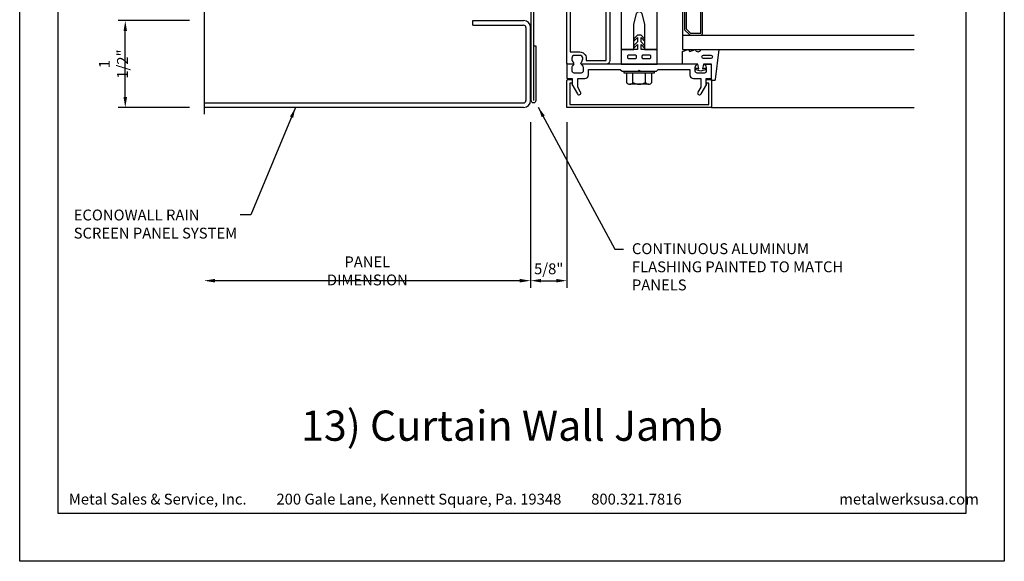
# Model space of a CAD drawing. Extents: x 0 to 308, y -66 to 78.
# Drawn here: x 34 to 51, y -44 to -35 of the extents above; entities that cross this region are included whole.
import ezdxf

# ---------------------------------------------------------------- set-up
doc = ezdxf.new("R2010")
doc.units = 0
doc.header["$LTSCALE"] = 1.5
doc.header["$MEASUREMENT"] = 0
doc.header["$PDMODE"] = 35
doc.layers.get('0').update_dxf_attribs({"linetype": 'CONTINUOUS'})
doc.layers.get('DEFPOINTS').update_dxf_attribs({"linetype": 'CONTINUOUS'})
for name, color, linetype in [('BORDER', 255, 'CONTINUOUS'), ('L0', 42, 'CONTINUOUS'), ('L2', 1, 'CONTINUOUS'), ('L3', 241, 'CONTINUOUS'), ('SHADE1', 8, 'CONTINUOUS'), ('TEXT', 7, 'CONTINUOUS'), ('TEXTDIM', 254, 'CONTINUOUS')]:
    doc.layers.add(name, color=color, linetype=linetype)
doc.styles.add('Arial', font='arial.ttf', dxfattribs={"height": 17.703593})
doc.styles.add('COMPRESS', font='ROMANS', dxfattribs={"width": 0.75})
doc.dimstyles.new('ARCHITECTURAL', dxfattribs={"dimscale": 2, "dimtxt": 0.09375, "dimasz": 0.09, "dimexe": 0.0625, "dimexo": 0.125, "dimgap": 0.03125, "dimtad": 1, "dimdec": 4, "dimzin": 3, "dimdsep": 46, "dimlunit": 4, "dimtxsty": 'COMPRESS', "dimcen": 0.09, "dimclrd": 254, "dimclre": 254, "dimclrt": 7, "dimadec": 0, "dimazin": 0, "dimtm": 0.0625, "dimtfac": 1, "dimtdec": 4, "dimtofl": 0, "dimtmove": 0, "dimatfit": 3, "dimfxl": 1, "dimfrac": 2, "dimtolj": 1, "dimtzin": 0, "dimarcsym": 0})
doc.dimstyles.get("Standard").update_dxf_attribs({"dimscale": 2, "dimtxt": 0.09375, "dimasz": 0.09375, "dimexe": 0.0625, "dimexo": 0.125, "dimgap": 0.0375, "dimtad": 1, "dimdec": 5, "dimzin": 3, "dimdsep": 46, "dimlunit": 4, "dimtxsty": 'COMPRESS', "dimcen": 0.09, "dimse1": 1, "dimse2": 1, "dimclrd": 256, "dimclre": 254, "dimclrt": 7, "dimadec": 0, "dimazin": 0, "dimtm": 0.0625, "dimtfac": 1, "dimtdec": 5, "dimtofl": 0, "dimtmove": 0, "dimatfit": 3, "dimfxl": 1, "dimfrac": 2, "dimtolj": 1, "dimtzin": 0, "dimlwd": -1, "dimarcsym": 0})

# ---------------------------------------------------------------- blocks, each defined once
blk = doc.blocks.new('Arcwall DBV Cover')
at = {"layer": 'BORDER', "color": 31}
blk.add_lwpolyline([(0.493, 0.623), (12.257, 0.623), (12.257, 16.093), (0.493, 16.093)], close=True, dxfattribs=at)
at = {"layer": 'DEFPOINTS'}
blk.add_lwpolyline([(0, 16.5), (12.75, 16.5), (12.75, 0), (0, 0)], close=True, dxfattribs=at)
at = {"layer": 'TEXT', "char_height": 0.14062, "width": 9.66609, "attachment_point": 1, "style": 'COMPRESS'}
for s, insert in [('Metal Sales & Service, Inc.         200 Gale Lane, Kennett Square, Pa. 19348         800.321.7816  ', (0.636, 0.875)), ('metalwerksusa.com', (10.612, 0.875))]:
    blk.add_mtext(s, dxfattribs=dict(at, insert=insert))
blk = doc.blocks.new('14HWHE')
for p, q in [((-0.162, 0.221), (0.162, 0.221)), ((-0.108, 0.192), (-0.108, 0.031)), ((0.108, 0.192), (0.108, 0.031))]:
    blk.add_line(p, q)
blk.add_lwpolyline([(0.217, 0.031), (0.217, 0.192, 0.533472), (0.108, 0.192, 0.266736), (-0.108, 0.192, 0.533472), (-0.217, 0.192), (-0.217, 0.031)], format="xyb")
blk.add_lwpolyline([(0.26, 0), (-0.26, 0), (-0.26, 0.031), (0.26, 0.031)], close=True)
blk = doc.blocks.new('CW Glaze-in')
for p, q in [((0, 2.5), (0, 6)), ((1, 2), (1, 6)), ((1.25, 2), (1.25, 6)), ((1.75, 2), (1.75, 6)), ((2, 2), (2, 6)), ((7.5, 2.5), (7.5, 6)), ((2, 2), (1, 2))]:
    blk.add_line(p, q)
for points in [[(0.668, 2.344), (0.681, 2.382, 1), (0.651, 2.391), (0.625, 2.312), (0.651, 2.234, 1), (0.681, 2.243), (0.668, 2.281), (0.75, 2.265), (0.75, 2), (0.969, 2), (1, 2.094), (0.969, 2.125), (1, 2.219, -0.781774), (1, 2.312), (1, 2.625), (0.482, 2.564, 0.380315), (0.469, 2.549), (0.469, 2.515, 0.414214), (0.484, 2.5), (0.75, 2.5), (0.75, 2.36)], [(2.332, 2.344), (2.319, 2.382, -1), (2.349, 2.391), (2.375, 2.312), (2.349, 2.234, -1), (2.319, 2.243), (2.332, 2.281), (2.25, 2.265), (2.25, 2), (2.031, 2), (2, 2.094), (2.031, 2.125), (2, 2.219, 0.781774), (2, 2.312), (2, 2.625), (2.518, 2.564, -0.380315), (2.531, 2.549), (2.531, 2.515, -0.414214), (2.516, 2.5), (2.25, 2.5), (2.25, 2.36)], [(0.484, 0.031), (0.484, 0.094), (0.421, 0.094), (0.421, 0.05), (0.05, 0.05), (0.05, 2.45), (0.421, 2.45), (0.421, 2.406), (0.484, 2.406), (0.484, 2.469, 0.414214), (0.452, 2.5), (0, 2.5), (0, 0), (0.452, 0, 0.414214)], [(0.844, 2.362, 1), (0.906, 2.362), (0.906, 2.484, 1), (0.844, 2.484)], [(2.156, 2.362, -1), (2.094, 2.362), (2.094, 2.484, -1), (2.156, 2.484)], [(1.719, 2.344, -0.414214), (1.75, 2.312), (1.75, 2.138, -0.198912), (1.741, 2.116), (1.665, 2.04, -0.198912), (1.643, 2.031), (1.357, 2.031, -0.198912), (1.335, 2.04), (1.259, 2.116, -0.198912), (1.25, 2.138), (1.25, 2.312, -0.414214), (1.281, 2.344)], [(0.906, 1.317, -0.414214), (0.886, 1.297), (0.864, 1.297, -0.414214), (0.844, 1.317), (0.844, 1.433, -0.414214), (0.864, 1.453), (0.886, 1.453, -0.414214), (0.906, 1.433)], [(0.906, 1.067, -0.414214), (0.886, 1.047), (0.864, 1.047, -0.414214), (0.844, 1.067), (0.844, 1.183, -0.414214), (0.864, 1.203), (0.886, 1.203, -0.414214), (0.906, 1.183)], [(2.182, 0.867), (2.057, 0.742), (0.81, 0.742, 0.414214), (0.75, 0.682), (0.75, 0.258, 0.669376), (0.776, 0.247, -0.199773), (0.839, 0.274), (0.85, 0.274, -0.414214), (0.9, 0.224), (0.9, 0.136, -0.414214), (0.85, 0.086), (0.839, 0.086, -0.199773), (0.776, 0.113, 0.669376), (0.75, 0.102), (0.75, 0.02, 0.414214), (0.77, 0), (1.911, 0, 0.267949), (1.963, 0.03), (2.025, 0.137), (2.065, 0.137), (2.065, 0.02, 0.414214), (2.085, 0), (2.105, 0, 0.414214), (2.125, 0.02), (2.125, 0.137), (2.3, 0.137), (2.3, 0.117, 0.641869), (2.325, 0.106), (2.37, 0.144, 0.695143), (2.35, 0.197), (2.25, 0.197), (2.25, 0.297, 0.414214), (2.23, 0.317), (2.21, 0.317, 0.414214), (2.19, 0.297), (2.19, 0.197), (2.025, 0.197, 0.267949), (1.973, 0.167), (1.911, 0.06), (0.96, 0.06), (0.96, 0.224, 0.414214), (0.85, 0.334), (0.81, 0.334), (0.81, 0.682), (2.057, 0.682, 0.198912), (2.099, 0.7), (2.224, 0.825, 0.198912), (2.242, 0.867), (2.242, 0.977, 0.414214), (2.222, 0.997), (2.202, 0.997, 0.414214), (2.182, 0.977)], [(7.5, 0), (7.395, 0.094), (7.312, 0.094), (7.312, 0.312), (7.344, 0.312), (7.278, 0.426, 0.767327), (7.25, 0.419), (7.25, 0.094), (2.656, 0.094), (2.656, 0.156, 0.414214), (2.594, 0.219), (2.531, 0.219, 1), (2.531, 0.156), (2.594, 0.156), (2.594, 0.062), (2.531, 0.062, 0.414214), (2.5, 0.031), (2.5, 0)]]:
    blk.add_lwpolyline(points, format="xyb", close=True)
for points in [[(0.75, 2.375), (0.713, 2.401, 0.153915), (0.696, 2.406), (0.625, 2.406, 0.414214), (0.594, 2.375), (0.594, 2.25, 0.414214), (0.625, 2.219), (0.696, 2.219, 0.153915), (0.713, 2.224), (0.75, 2.25), (0.75, 0.25), (0.713, 0.276, 0.153915), (0.696, 0.281), (0.625, 0.281, 0.414214), (0.594, 0.25), (0.594, 0.125, 0.414214), (0.625, 0.094), (0.696, 0.094, 0.153915), (0.713, 0.099), (0.75, 0.125), (0.75, 0), (0.5, 0), (0.5, 0.094), (0.406, 0.094), (0.406, 0.084), (0.234, 0.183, -1), (0.266, 0.237), (0.352, 0.188), (0.5, 0.188), (0.5, 0.312, -0.414214), (0.562, 0.375), (0.656, 0.375), (0.656, 0.922), (0.625, 0.953), (0.625, 1.23), (0.645, 1.25), (0.625, 1.27), (0.625, 1.547), (0.656, 1.578), (0.656, 2.125), (0.562, 2.125, -0.414214), (0.5, 2.188), (0.5, 2.312), (0.352, 2.312), (0.266, 2.263, -1), (0.234, 2.317), (0.406, 2.416), (0.406, 2.406), (0.5, 2.406), (0.5, 2.5), (0.75, 2.5), (0.75, 2.375), (0.75, 2.5)], [(2.25, 2.5), (7.5, 2.5), (7.5, 0), (7.36, 0.125), (7.312, 0.312), (7.344, 0.312, 0.414214), (7.375, 0.344), (7.375, 2.031, 0.414214), (7.344, 2.062), (7.25, 2.062), (7.25, 2.188), (7.344, 2.188, 0.414214), (7.375, 2.219), (7.375, 2.375, 0.414214), (7.344, 2.406), (2.531, 2.406, 0.414214), (2.5, 2.375), (2.5, 2.156, -0.414214), (2.469, 2.125), (2.375, 2.125), (2.375, 1.562), (2.5, 1.562), (2.5, 1.438), (2.375, 1.438, -0.414214), (2.312, 1.375), (2.11, 1.375, -0.414214), (2.048, 1.438), (1.741, 1.438, 0.695978), (1.72, 1.383, -0.459402), (1.72, 1.117, 0.695978), (1.741, 1.062), (2.048, 1.062, -0.414214), (2.11, 1.125), (2.312, 1.125, -0.414214), (2.375, 1.062), (2.5, 1.062), (2.5, 0.938), (2.375, 0.938), (2.375, 0.375), (2.469, 0.375, -0.414214), (2.5, 0.344), (2.5, 0.156), (2.594, 0.156), (2.594, 0.062), (2.5, 0.062), (2.5, 0), (2.25, 0), (2.25, 0.125), (2.287, 0.099, 0.153915), (2.304, 0.094), (2.375, 0.094, 0.414214), (2.406, 0.125), (2.406, 0.25, 0.414214), (2.375, 0.281), (2.304, 0.281, 0.153915), (2.287, 0.276), (2.25, 0.25), (2.25, 1), (2.173, 1), (2.173, 0.938), (1, 0.938), (1, 1.156), (1.438, 1.156), (1.619, 1.202, 0.779695), (1.619, 1.298), (1.438, 1.344), (1, 1.344), (1, 1.562), (2.173, 1.562), (2.173, 1.5), (2.25, 1.5), (2.25, 2.25), (2.287, 2.224, 0.153915), (2.304, 2.219), (2.375, 2.219, 0.414214), (2.406, 2.25), (2.406, 2.375, 0.414214), (2.375, 2.406), (2.304, 2.406, 0.153915), (2.287, 2.401), (2.25, 2.375), (2.25, 2.5), (2.25, 2.375)]]:
    blk.add_lwpolyline(points, format="xyb")
for points in [[(1.281, 2.138), (1.281, 2.312), (1.719, 2.312), (1.719, 2.138), (1.643, 2.062), (1.357, 2.062)], [(1.25, 1.219), (1.188, 1.156), (1.143, 1.156), (1.206, 1.219), (1.131, 1.219), (1.069, 1.156), (1.024, 1.156), (1.087, 1.219), (1, 1.219), (1, 0.938), (0.75, 0.938), (0.75, 1.562), (1, 1.562), (1, 1.281), (1.087, 1.281), (1.024, 1.344), (1.069, 1.344), (1.131, 1.281), (1.206, 1.281), (1.143, 1.344), (1.188, 1.344), (1.25, 1.281)]]:
    blk.add_lwpolyline(points, close=True)
at = {"extrusion": (0, 0, -1), "zscale": -1, "rotation": 270}
blk.add_blockref('14HWHE', (-0.625, 1.25), dxfattribs=at)
blk = doc.blocks.new('*D64')
at = {"layer": 'DEFPOINTS', "color": 0, "transparency": 16777216}
for p in [(37.183, -36.171), (42.821, -36.171), (37.183, -39.158)]:
    blk.add_point(p, dxfattribs=at)
at = {"layer": 'TEXTDIM', "transparency": 16777216}
blk.add_line((42.634, -39.158), (37.371, -39.158), dxfattribs=at)
for points in [[(37.371, -39.127), (37.371, -39.189), (37.183, -39.158)], [(42.634, -39.127), (42.634, -39.189), (42.821, -39.158)]]:
    blk.add_solid(points, dxfattribs=at)
at = {"layer": 'TEXTDIM', "color": 7, "transparency": 16777216, "insert": (40.002, -38.989), "char_height": 0.1875, "attachment_point": 5, "style": 'COMPRESS'}
blk.add_mtext('\\A1;PANEL DIMENSION', dxfattribs=at)
blk = doc.blocks.new('*D65')
at = {"layer": 'DEFPOINTS', "color": 0, "transparency": 16777216}
for p in [(42.821, -36.171), (43.446, -36.171), (43.446, -39.158)]:
    blk.add_point(p, dxfattribs=at)
at = {"layer": 'TEXTDIM', "color": 254, "lineweight": -2, "transparency": 16777216}
for p, q in [((42.821, -36.421), (42.821, -39.283)), ((43.446, -36.421), (43.446, -39.283)), ((43.001, -39.158), (43.266, -39.158))]:
    blk.add_line(p, q, dxfattribs=at)
at = {"layer": 'TEXTDIM', "color": 254, "transparency": 16777216}
for points in [[(43.001, -39.128), (43.001, -39.188), (42.821, -39.158)], [(43.266, -39.128), (43.266, -39.188), (43.446, -39.158)]]:
    blk.add_solid(points, dxfattribs=at)
at = {"layer": 'TEXTDIM', "color": 7, "transparency": 16777216, "insert": (43.134, -38.953), "char_height": 0.1875, "attachment_point": 5, "style": 'COMPRESS'}
blk.add_mtext('\\A1;5/8"', dxfattribs=at)
blk = doc.blocks.new('*D66')
at = {"layer": 'DEFPOINTS', "color": 0, "transparency": 16777216}
for p in [(35.823, -34.671), (37.183, -34.671), (37.183, -36.171)]:
    blk.add_point(p, dxfattribs=at)
at = {"layer": 'TEXTDIM', "color": 254, "lineweight": -2, "transparency": 16777216}
for p, q in [((36.933, -34.671), (35.698, -34.671)), ((35.823, -35.991), (35.823, -34.851)), ((36.933, -36.171), (35.698, -36.171))]:
    blk.add_line(p, q, dxfattribs=at)
at = {"layer": 'TEXTDIM', "color": 254, "transparency": 16777216}
for points in [[(35.793, -34.851), (35.853, -34.851), (35.823, -34.671)], [(35.793, -35.991), (35.853, -35.991), (35.823, -36.171)]]:
    blk.add_solid(points, dxfattribs=at)
at = {"layer": 'TEXTDIM', "color": 7, "transparency": 16777216, "insert": (35.618, -35.421), "char_height": 0.1875, "attachment_point": 5, "rotation": 90, "style": 'COMPRESS'}
blk.add_mtext('\\A1;1 1/2"', dxfattribs=at)

msp = doc.modelspace()

# ---------------------------------------------------------------- linework, layer by layer
at = {"layer": 'L2'}
msp.add_lwpolyline([(42.87096, -35.106194), (42.91096, -35.106194), (42.91096, -36.050569, -1), (42.83096, -36.050569), (42.83096, -32.262147), (42.83096, -32.262147, 0.414213562), (42.81096, -32.242147), (38.87096, -32.242147), (38.87096, -32.202147), (42.81096, -32.202147, -0.414213562), (42.87096, -32.262147), (42.87096, -32.262147), (42.87096, -36.050569)], format="xyb", dxfattribs=at)
at = {"layer": 'L3'}
for p, q in [((41.821351, -34.670569), (42.701351, -34.670569)), ((41.821351, -34.750569), (41.821351, -34.670569)), ((41.821351, -34.750569), (42.701351, -34.750569)), ((42.741351, -34.790569), (42.741351, -36.050569)), ((42.821351, -36.050569), (42.821351, -34.790569)), ((37.183183, -36.090569), (42.701351, -36.090569)), ((42.701351, -36.170569), (37.183183, -36.170569))]:
    msp.add_line(p, q, dxfattribs=at)
for centre, radius, start, end in [((42.701351, -34.790569), 0.12, 0, 90), ((42.701351, -34.790569), 0.04, 0, 90), ((42.701351, -36.050569), 0.12, 270, 0), ((42.701351, -36.050569), 0.04, 270, 360)]:
    msp.add_arc(centre, radius, start, end, dxfattribs=at)
at = {"layer": 'SHADE1'}
msp.add_line((37.183183, -27.342416), (37.183183, -36.283605), dxfattribs=at)

# ---------------------------------------------------------------- block references
at = {"layer": 'L0', "xscale": -1, "rotation": 270}
msp.add_blockref('CW Glaze-in', (43.446351, -36.170569), dxfattribs=at)
at = {"layer": 'L2', "xscale": 1.333333333333419, "yscale": 1.333333333333419, "zscale": 1.333333333333419}
msp.add_blockref('Arcwall DBV Cover', (34, -44), dxfattribs=at)

# ---------------------------------------------------------------- texts
at = {"layer": 'TEXT', "char_height": 0.1875, "attachment_point": 1, "style": 'COMPRESS'}
for s, width, insert in [('ECONOWALL RAIN SCREEN PANEL SYSTEM', 2.8340678, (34.932469, -37.931228)), ('CONTINUOUS ALUMINUM FLASHING PAINTED TO MATCH PANELS', 3.91221016, (44.570348, -38.512494))]:
    msp.add_mtext_dynamic_manual_height_columns(s, width=width, gutter_width=0.9375, heights=[0], dxfattribs=dict(at, insert=insert))
at = {"layer": 'TEXT', "insert": (42.5, -41.72744), "char_height": 0.5220765, "width": 7.4992241, "attachment_point": 5, "style": 'Arial'}
msp.add_mtext('13) Curtain Wall Jamb', dxfattribs=at)

# ---------------------------------------------------------------- dimensions: what is measured, and where the dimension line sits
at = {"layer": 'TEXTDIM'}
dim = msp.add_linear_dim(base=(35.823113, -34.670569), p1=(37.183183, -36.170569), p2=(37.183183, -34.670569), angle=90, dimstyle='ARCHITECTURAL', dxfattribs=at)
dim.commit()
dim.dimension.update_dxf_attribs({"geometry": '*D66', "text_midpoint": (35.617756, -35.420569)})
dim = msp.add_linear_dim(base=(37.183183, -39.157937), p1=(42.821351, -36.170569), p2=(37.183183, -36.170569), angle=180, text='PANEL DIMENSION', dimstyle='Standard', dxfattribs=at)
dim.commit()
dim.dimension.update_dxf_attribs({"geometry": '*D64', "text_midpoint": (40.002267, -38.989187)})
dim = msp.add_linear_dim(base=(43.446351, -39.157937), p1=(42.821351, -36.170569), p2=(43.446351, -36.170569), dimstyle='ARCHITECTURAL', dxfattribs=at)
dim.commit()
dim.dimension.update_dxf_attribs({"geometry": '*D65', "text_midpoint": (43.133851, -38.95258)})

# ---------------------------------------------------------------- leaders
for points in [[(38.763074, -36.170569), (37.993195, -38.023596), (37.806236, -38.023596)], [(42.953994, -36.165056), (44.276286, -38.614169), (44.427925, -38.614169)]]:
    msp.add_leader(points, dimstyle='ARCHITECTURAL', override={"dimgap": 0.03125, "dimtad": 0}, dxfattribs=at)

doc.saveas('drawing.dxf')
